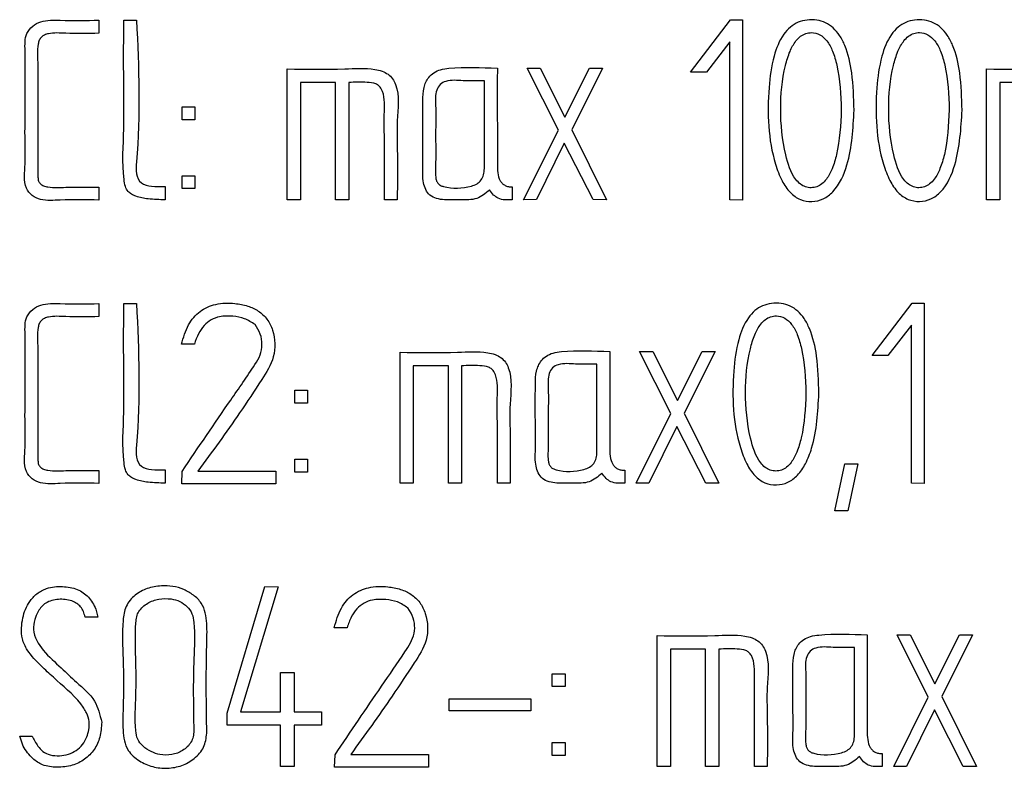
# Model space of a CAD drawing. Units: millimetres. Extents: x 25 to 333, y 18 to 273.
# Drawn here: x 154 to 156, y 103 to 104 of the extents above; entities that cross this region are included whole.
import ezdxf

# ---------------------------------------------------------------- set-up
doc = ezdxf.new("R2010")
doc.units = ezdxf.units.MM

msp = doc.modelspace()

# ---------------------------------------------------------------- linework, layer by layer
for p, q in [((153.9207, 104.4101), (153.9207, 104.385)), ((153.9684, 104.4101), (153.993, 104.4101)), ((155.0566, 104.3103), (155.1331, 104.4109)), ((155.1331, 104.4109), (155.1564, 104.4109)), ((155.1564, 104.4109), (155.1564, 104.0649)), ((155.1318, 104.3685), (155.0867, 104.3103)), ((155.1318, 104.0651), (155.1318, 104.3685)), ((154.2822, 104.0654), (154.2822, 104.3167)), ((154.7426, 104.318), (154.7677, 104.318)), ((154.8026, 104.1988), (154.7426, 104.318)), ((154.7677, 104.318), (154.8152, 104.2239)), ((154.8152, 104.2239), (154.8624, 104.318)), ((154.8875, 104.318), (154.8282, 104.1996)), ((154.8624, 104.318), (154.8875, 104.318)), ((155.6248, 104.0654), (155.6248, 104.3167)), ((154.6607, 104.1257), (154.6607, 104.294)), ((155.0867, 104.3103), (155.0566, 104.3103)), ((154.3075, 104.2908), (154.3075, 104.0654)), ((154.375, 104.2908), (154.3075, 104.2908)), ((154.375, 104.0654), (154.375, 104.2908)), ((154.4003, 104.2908), (154.4003, 104.0654)), ((155.6499, 104.2908), (155.6499, 104.0654)), ((155.7176, 104.2908), (155.6499, 104.2908)), ((154.0805, 104.2191), (154.0805, 104.2436)), ((154.0805, 104.2436), (154.105, 104.2436)), ((154.105, 104.2436), (154.105, 104.2191)), ((154.105, 104.2191), (154.0805, 104.2191)), ((154.7359, 104.0654), (154.8026, 104.1988)), ((154.8282, 104.1996), (154.8949, 104.0654)), ((154.8141, 104.1743), (154.7605, 104.0657)), ((154.8696, 104.0657), (154.8141, 104.1743)), ((154.0805, 104.0868), (154.0805, 104.1113)), ((154.0805, 104.1113), (154.105, 104.1113)), ((154.105, 104.1113), (154.105, 104.0868)), ((153.9207, 104.0894), (153.9207, 104.0649)), ((154.0479, 104.0908), (154.0479, 104.0654)), ((154.105, 104.0868), (154.0805, 104.0868)), ((154.7141, 104.0902), (154.7141, 104.0654)), ((154.3075, 104.0654), (154.2822, 104.0654)), ((154.4003, 104.0654), (154.375, 104.0654)), ((154.4934, 104.0654), (154.4686, 104.0654)), ((154.7605, 104.0657), (154.7359, 104.0654)), ((154.8949, 104.0654), (154.8696, 104.0657)), ((155.1564, 104.0649), (155.1318, 104.0651)), ((155.6499, 104.0654), (155.6248, 104.0654)), ((153.9207, 103.8661), (153.9207, 103.8411)), ((153.9684, 103.8661), (153.993, 103.8661)), ((155.4052, 103.7664), (155.4818, 103.8669)), ((155.4818, 103.8669), (155.505, 103.8669)), ((155.505, 103.8669), (155.505, 103.5209)), ((155.4805, 103.8248), (155.4354, 103.7664)), ((155.4805, 103.5212), (155.4805, 103.8248)), ((154.104, 103.788), (154.0791, 103.788)), ((154.4988, 103.5215), (154.4988, 103.7728)), ((154.9587, 103.7741), (154.9838, 103.7741)), ((155.0187, 103.6549), (154.9587, 103.7741)), ((154.9838, 103.7741), (155.0312, 103.6799)), ((155.0312, 103.6799), (155.0785, 103.7741)), ((155.1035, 103.7741), (155.0443, 103.6557)), ((155.0785, 103.7741), (155.1035, 103.7741)), ((155.4354, 103.7664), (155.4052, 103.7664)), ((154.5241, 103.7469), (154.5241, 103.5215)), ((154.5919, 103.7469), (154.5241, 103.7469)), ((154.5919, 103.5215), (154.5919, 103.7469)), ((154.6169, 103.7469), (154.6169, 103.5215)), ((154.8768, 103.5818), (154.8768, 103.7501)), ((154.2966, 103.6751), (154.2966, 103.6997)), ((154.2966, 103.6997), (154.3211, 103.6997)), ((154.3211, 103.6997), (154.3211, 103.6751)), ((154.3211, 103.6751), (154.2966, 103.6751)), ((154.952, 103.5215), (155.0187, 103.6549)), ((155.0443, 103.6557), (155.111, 103.5215)), ((155.0302, 103.6303), (154.9766, 103.5217)), ((155.0857, 103.5217), (155.0302, 103.6303)), ((154.2966, 103.5428), (154.2966, 103.5674)), ((154.2966, 103.5674), (154.3211, 103.5674)), ((154.3211, 103.5674), (154.3211, 103.5428)), ((155.3335, 103.4684), (155.3527, 103.5586)), ((155.3527, 103.5586), (155.3772, 103.5586)), ((155.3772, 103.5586), (155.358, 103.4684)), ((153.9207, 103.5455), (153.9207, 103.5209)), ((154.0479, 103.5468), (154.0479, 103.5215)), ((154.0797, 103.5201), (154.0807, 103.5441)), ((154.1109, 103.5447), (154.2603, 103.5447)), ((154.2603, 103.5447), (154.2603, 103.5201)), ((154.3211, 103.5428), (154.2966, 103.5428)), ((154.9301, 103.5463), (154.9301, 103.5215)), ((154.2603, 103.5201), (154.0797, 103.5201)), ((154.5241, 103.5215), (154.4988, 103.5215)), ((154.6169, 103.5215), (154.5919, 103.5215)), ((154.7101, 103.5215), (154.6855, 103.5215)), ((154.9766, 103.5217), (154.952, 103.5215)), ((155.111, 103.5215), (155.0857, 103.5217)), ((155.505, 103.5209), (155.4805, 103.5212)), ((155.358, 103.4684), (155.3335, 103.4684)), ((154.1666, 103.0797), (154.2395, 103.323)), ((154.2651, 103.3227), (154.1925, 103.0826)), ((154.2395, 103.323), (154.2651, 103.3227)), ((153.9148, 103.2798), (153.9185, 103.2643)), ((154.5204, 103.2718), (154.5137, 103.2819)), ((153.9185, 103.2643), (153.894, 103.2643)), ((154.3971, 103.244), (154.3723, 103.244)), ((154.9923, 102.9775), (154.9923, 103.2288)), ((155.4527, 103.2302), (155.4781, 103.2302)), ((155.5128, 103.1109), (155.4527, 103.2302)), ((155.4781, 103.2302), (155.5256, 103.136)), ((155.5256, 103.136), (155.5725, 103.2302)), ((155.5979, 103.2302), (155.5386, 103.1117)), ((155.5725, 103.2302), (155.5979, 103.2302)), ((155.0176, 103.203), (155.0176, 102.9775)), ((155.0854, 103.203), (155.0176, 103.203)), ((155.0854, 102.9775), (155.0854, 103.203)), ((155.1107, 103.203), (155.1107, 102.9775)), ((155.3711, 103.0378), (155.3711, 103.2062)), ((154.2691, 103.1579), (154.2952, 103.1579)), ((154.2691, 103.0826), (154.2691, 103.1579)), ((154.2952, 103.1579), (154.2952, 103.0826)), ((154.7906, 103.1312), (154.7906, 103.1557)), ((154.7906, 103.1557), (154.8154, 103.1557)), ((154.8154, 103.1557), (154.8154, 103.1312)), ((154.8154, 103.1312), (154.7906, 103.1312)), ((154.5932, 103.0842), (154.5932, 103.1074)), ((154.5932, 103.1074), (154.7498, 103.1074)), ((154.7498, 103.1074), (154.7498, 103.0842)), ((155.4463, 102.9775), (155.5128, 103.1109)), ((155.5386, 103.1117), (155.6053, 102.9775)), ((154.7498, 103.0842), (154.5932, 103.0842)), ((155.5245, 103.0864), (155.4709, 102.9778)), ((155.5797, 102.9778), (155.5245, 103.0864)), ((154.1666, 103.0568), (154.1666, 103.0797)), ((154.1925, 103.0826), (154.2691, 103.0826)), ((154.2952, 103.0826), (154.3478, 103.0826)), ((154.3478, 103.0826), (154.3478, 103.0568)), ((154.2691, 103.0568), (154.1666, 103.0568)), ((154.2691, 102.9775), (154.2691, 103.0568)), ((154.2952, 103.0568), (154.2952, 102.9775)), ((154.3478, 103.0568), (154.2952, 103.0568)), ((153.7686, 103.0357), (153.7924, 103.0357)), ((153.775, 103.0165), (153.7686, 103.0357)), ((154.7906, 102.9989), (154.7906, 103.0234)), ((154.7906, 103.0234), (154.8154, 103.0234)), ((154.8154, 103.0234), (154.8154, 102.9989)), ((154.3731, 102.9762), (154.3739, 103.0002)), ((154.4041, 103.0007), (154.5535, 103.0007)), ((154.5535, 103.0007), (154.5535, 102.9762)), ((154.8154, 102.9989), (154.7906, 102.9989)), ((155.4245, 103.0023), (155.4245, 102.9775)), ((154.2952, 102.9775), (154.2691, 102.9775)), ((154.5535, 102.9762), (154.3731, 102.9762)), ((155.0176, 102.9775), (154.9923, 102.9775)), ((155.1107, 102.9775), (155.0854, 102.9775)), ((155.2036, 102.9775), (155.179, 102.9775)), ((155.4709, 102.9778), (155.4463, 102.9775)), ((155.6053, 102.9775), (155.5797, 102.9778))]:
    msp.add_line(p, q)
for points, knots in [([(153.9207, 104.0649), (153.8961, 104.0655), (153.8589, 104.0665), (153.815, 104.0626), (153.7917, 104.0723), (153.7744, 104.0954), (153.7803, 104.1313), (153.7784, 104.1802), (153.7794, 104.242), (153.7787, 104.3026), (153.7794, 104.3515), (153.7777, 104.381), (153.7929, 104.3996), (153.8149, 104.4113), (153.8593, 104.4092), (153.8962, 104.4097), (153.9207, 104.4101)], [0, 0, 0, 0, 0.125298, 0.189248, 0.219066, 0.249036, 0.327973, 0.389726, 0.499999, 0.640346, 0.695482, 0.751511, 0.781342, 0.811486, 0.874736, 1, 1, 1, 1]), ([(154.0479, 104.0654), (154.037, 104.0656), (154.018, 104.066), (153.9962, 104.0701), (153.9833, 104.0757), (153.9757, 104.0817), (153.9707, 104.0919), (153.9645, 104.1321), (153.9697, 104.1942), (153.9679, 104.296), (153.9682, 104.3655), (153.9684, 104.4101)], [0, 0, 0, 0, 0.081261, 0.140633, 0.163097, 0.184413, 0.211312, 0.244677, 0.484902, 0.669809, 1, 1, 1, 1]), ([(153.993, 104.4101), (153.997, 104.3191), (154.0013, 104.2206), (153.9909, 104.1166), (154.0001, 104.0949), (154.024, 104.0906), (154.0393, 104.0907), (154.0479, 104.0908)], [0, 0, 0, 0, 0.752533, 0.815244, 0.870639, 0.926738, 1, 1, 1, 1]), ([(155.3703, 104.2377), (155.3684, 104.2024), (155.3655, 104.1476), (155.3399, 104.0875), (155.3119, 104.0658), (155.2893, 104.0608), (155.2662, 104.0645), (155.2459, 104.0794), (155.2301, 104.1034), (155.2056, 104.1692), (155.2026, 104.2526), (155.2133, 104.3366), (155.2288, 104.3767), (155.2471, 104.3973), (155.2627, 104.407), (155.2803, 104.4113), (155.2985, 104.411), (155.316, 104.4059), (155.3311, 104.3956), (155.3436, 104.3804), (155.3579, 104.352), (155.3686, 104.3034), (155.3697, 104.2616), (155.3703, 104.2377)], [0, 0, 0, 0, 0.125249, 0.194586, 0.221615, 0.247829, 0.274453, 0.30195, 0.334669, 0.375052, 0.549498, 0.622008, 0.676065, 0.698229, 0.718882, 0.739812, 0.761875, 0.78263, 0.80336, 0.825837, 0.851466, 0.915543, 1, 1, 1, 1]), ([(155.5776, 104.2377), (155.5756, 104.2025), (155.5725, 104.1476), (155.547, 104.0874), (155.5188, 104.0656), (155.4961, 104.0608), (155.4731, 104.0647), (155.4528, 104.0797), (155.4372, 104.1037), (155.413, 104.1692), (155.4095, 104.2522), (155.4202, 104.3361), (155.4356, 104.3762), (155.4538, 104.3969), (155.4692, 104.4067), (155.4868, 104.4112), (155.505, 104.4111), (155.5225, 104.4062), (155.5378, 104.396), (155.5504, 104.3809), (155.5649, 104.3525), (155.5759, 104.3037), (155.577, 104.2617), (155.5776, 104.2377)], [0, 0, 0, 0, 0.125254, 0.194755, 0.221815, 0.248139, 0.274789, 0.302217, 0.334838, 0.375089, 0.548839, 0.621205, 0.675252, 0.697425, 0.718067, 0.738941, 0.761025, 0.78187, 0.802659, 0.825183, 0.85087, 0.915151, 1, 1, 1, 1]), ([(153.9207, 104.385), (153.8995, 104.3845), (153.8673, 104.3837), (153.8319, 104.3867), (153.8162, 104.3822), (153.8101, 104.378), (153.8058, 104.3718), (153.8012, 104.3538), (153.8043, 104.3268), (153.8032, 104.2842), (153.8038, 104.2311), (153.8033, 104.1782), (153.8039, 104.1356), (153.8029, 104.1145), (153.8043, 104.1015), (153.8083, 104.0955), (153.8148, 104.0916), (153.8312, 104.088), (153.8669, 104.0904), (153.8995, 104.0898), (153.9207, 104.0894)], [0, 0, 0, 0, 0.125087, 0.190206, 0.205756, 0.219658, 0.233402, 0.248539, 0.328277, 0.38992, 0.499997, 0.640094, 0.701737, 0.750183, 0.764454, 0.777331, 0.791215, 0.808071, 0.874913, 1, 1, 1, 1]), ([(155.3458, 104.238), (155.3446, 104.2669), (155.3431, 104.3053), (155.3304, 104.3493), (155.3199, 104.3699), (155.3057, 104.3835), (155.2903, 104.3872), (155.2772, 104.3852), (155.2668, 104.3795), (155.2559, 104.368), (155.2459, 104.3489), (155.2328, 104.3055), (155.2267, 104.2379), (155.2341, 104.1641), (155.2493, 104.1137), (155.2666, 104.0953), (155.2769, 104.0897), (155.2879, 104.088), (155.299, 104.0899), (155.3091, 104.0958), (155.3198, 104.1073), (155.3295, 104.1265), (155.3426, 104.1707), (155.3444, 104.2091), (155.3458, 104.238)], [0, 0, 0, 0, 0.125297, 0.166275, 0.198995, 0.225028, 0.249051, 0.2653, 0.281697, 0.299955, 0.333421, 0.374697, 0.496835, 0.625216, 0.699718, 0.717779, 0.733925, 0.749807, 0.765632, 0.781795, 0.799955, 0.833408, 0.874638, 1, 1, 1, 1]), ([(155.553, 104.238), (155.5519, 104.2669), (155.5504, 104.3052), (155.5377, 104.3492), (155.5272, 104.3697), (155.5131, 104.3833), (155.4977, 104.3872), (155.4847, 104.3853), (155.4742, 104.3797), (155.4632, 104.3683), (155.4531, 104.3491), (155.4403, 104.3056), (155.434, 104.2381), (155.4413, 104.1642), (155.4566, 104.114), (155.4737, 104.0954), (155.4839, 104.0897), (155.4949, 104.088), (155.506, 104.0899), (155.5161, 104.0958), (155.5268, 104.1073), (155.5366, 104.1266), (155.5496, 104.1707), (155.5516, 104.2091), (155.553, 104.238)], [0, 0, 0, 0, 0.125297, 0.166074, 0.19875, 0.22481, 0.248734, 0.264964, 0.28138, 0.299677, 0.333226, 0.3747, 0.496801, 0.625188, 0.699732, 0.717737, 0.733794, 0.749637, 0.765488, 0.781675, 0.799863, 0.833377, 0.874636, 1, 1, 1, 1]), ([(154.2822, 104.3167), (154.3189, 104.316), (154.3749, 104.3149), (154.4361, 104.3191), (154.464, 104.313), (154.4758, 104.307), (154.4848, 104.2982), (154.499, 104.2695), (154.4917, 104.2217), (154.4942, 104.1486), (154.4937, 104.0979), (154.4934, 104.0654)], [0, 0, 0, 0, 0.250278, 0.381037, 0.413734, 0.442625, 0.46983, 0.497875, 0.656418, 0.779755, 1, 1, 1, 1]), ([(154.6706, 104.0844), (154.6628, 104.0778), (154.6467, 104.0642), (154.6144, 104.0661), (154.585, 104.0639), (154.5537, 104.0703), (154.541, 104.0998), (154.5432, 104.1339), (154.5422, 104.1864), (154.5421, 104.2368), (154.543, 104.2797), (154.5512, 104.2989), (154.5635, 104.3101), (154.5771, 104.3161), (154.6181, 104.3211), (154.6545, 104.3195), (154.6855, 104.318)], [0, 0, 0, 0, 0.060474, 0.124433, 0.187759, 0.247713, 0.30226, 0.365673, 0.45847, 0.624178, 0.676245, 0.720244, 0.747648, 0.7767, 0.80982, 1, 1, 1, 1]), ([(154.6855, 104.318), (154.6855, 104.2774), (154.6854, 104.2163), (154.6857, 104.1493), (154.6854, 104.1178), (154.689, 104.1044), (154.6948, 104.0966), (154.7003, 104.0927), (154.7068, 104.0905), (154.7116, 104.0903), (154.7141, 104.0902)], [0, 0, 0, 0, 0.5004027, 0.7506041, 0.8238325, 0.8886497, 0.9159181, 0.9421294, 0.9695006, 1, 1, 1, 1]), ([(155.6248, 104.3167), (155.6615, 104.316), (155.7175, 104.3149), (155.7788, 104.3191), (155.8066, 104.313), (155.8184, 104.3069), (155.8273, 104.2981), (155.8413, 104.2694), (155.8341, 104.2217), (155.8365, 104.1485), (155.8361, 104.0979), (155.8358, 104.0654)], [0, 0, 0, 0, 0.250274, 0.381248, 0.41394, 0.442763, 0.469891, 0.497894, 0.656424, 0.779759, 1, 1, 1, 1]), ([(154.6607, 104.294), (154.6471, 104.2937), (154.6225, 104.293), (154.593, 104.2964), (154.5748, 104.2877), (154.5656, 104.2711), (154.5681, 104.2381), (154.5664, 104.1921), (154.5679, 104.146), (154.566, 104.1161), (154.568, 104.1025), (154.5711, 104.0969), (154.5761, 104.0928), (154.5972, 104.086), (154.6225, 104.0871), (154.6466, 104.0954), (154.6551, 104.1031), (154.66, 104.1136), (154.6605, 104.1215), (154.6607, 104.1257)], [0, 0, 0, 0, 0.105272, 0.189759, 0.221433, 0.253337, 0.327745, 0.468734, 0.609723, 0.680752, 0.698238, 0.713748, 0.729153, 0.746357, 0.882603, 0.912989, 0.940085, 0.967847, 1, 1, 1, 1]), ([(154.4686, 104.0654), (154.4687, 104.1047), (154.4689, 104.1612), (154.4683, 104.2254), (154.4691, 104.2572), (154.466, 104.2748), (154.4585, 104.2844), (154.4494, 104.2901), (154.4292, 104.2914), (154.4119, 104.2911), (154.4003, 104.2908)], [0, 0, 0, 0, 0.420536, 0.605572, 0.685726, 0.762811, 0.789036, 0.814184, 0.874851, 1, 1, 1, 1]), ([(154.7141, 104.0654), (154.7046, 104.0649), (154.6915, 104.0642), (154.6775, 104.0746), (154.673, 104.0809), (154.6706, 104.0844)], [0, 0, 0, 0, 0.536097, 0.750692, 1, 1, 1, 1]), ([(153.9207, 103.5209), (153.8961, 103.5216), (153.8589, 103.5225), (153.815, 103.5186), (153.7917, 103.5284), (153.7744, 103.5515), (153.7803, 103.5874), (153.7784, 103.6362), (153.7794, 103.6981), (153.7787, 103.7587), (153.7794, 103.8076), (153.7777, 103.8371), (153.7929, 103.8556), (153.8149, 103.8674), (153.8593, 103.8653), (153.8962, 103.8658), (153.9207, 103.8661)], [0, 0, 0, 0, 0.125298, 0.189248, 0.219066, 0.249036, 0.327973, 0.389726, 0.499999, 0.640346, 0.695482, 0.751511, 0.781342, 0.811486, 0.874736, 1, 1, 1, 1]), ([(154.0479, 103.5215), (154.037, 103.5217), (154.018, 103.5221), (153.9962, 103.5262), (153.9833, 103.5318), (153.9757, 103.5378), (153.9707, 103.548), (153.9645, 103.5882), (153.9697, 103.6503), (153.9679, 103.7521), (153.9682, 103.8216), (153.9684, 103.8661)], [0, 0, 0, 0, 0.081261, 0.140633, 0.163097, 0.184413, 0.211312, 0.244677, 0.484902, 0.669809, 1, 1, 1, 1]), ([(153.993, 103.8661), (153.997, 103.7752), (154.0013, 103.6767), (153.9909, 103.5726), (154.0001, 103.5509), (154.024, 103.5467), (154.0393, 103.5468), (154.0479, 103.5468)], [0, 0, 0, 0, 0.752533, 0.815244, 0.870639, 0.926738, 1, 1, 1, 1]), ([(154.0791, 103.788), (154.0828, 103.8009), (154.0896, 103.8247), (154.1131, 103.8531), (154.1457, 103.8672), (154.1779, 103.8676), (154.2058, 103.8627), (154.2273, 103.8527), (154.2446, 103.8368), (154.2591, 103.8071), (154.2605, 103.7628), (154.2281, 103.7121), (154.1802, 103.6393), (154.138, 103.5817), (154.1109, 103.5447)], [0, 0, 0, 0, 0.072522, 0.133544, 0.193127, 0.259904, 0.30555, 0.346268, 0.387517, 0.430647, 0.523297, 0.612303, 0.751144, 1, 1, 1, 1]), ([(155.3028, 103.6938), (155.3009, 103.6582), (155.2984, 103.6117), (155.2787, 103.5599), (155.2636, 103.5367), (155.244, 103.5217), (155.2214, 103.5168), (155.1983, 103.5207), (155.1781, 103.5357), (155.1625, 103.5597), (155.1382, 103.6252), (155.1348, 103.7083), (155.1454, 103.7921), (155.1608, 103.8322), (155.179, 103.853), (155.1944, 103.8627), (155.212, 103.8672), (155.2302, 103.8671), (155.2478, 103.8622), (155.263, 103.852), (155.2757, 103.8369), (155.2901, 103.8085), (155.3011, 103.7598), (155.3022, 103.7177), (155.3028, 103.6938)], [0, 0, 0, 0, 0.125198, 0.16337, 0.195146, 0.222175, 0.248478, 0.275116, 0.302529, 0.335134, 0.375364, 0.549036, 0.621372, 0.675397, 0.69756, 0.718193, 0.739057, 0.761132, 0.781968, 0.802748, 0.825261, 0.850936, 0.915189, 1, 1, 1, 1]), ([(153.9207, 103.8411), (153.8995, 103.8405), (153.8673, 103.8398), (153.8319, 103.8428), (153.8162, 103.8383), (153.8101, 103.834), (153.8058, 103.8279), (153.8012, 103.8098), (153.8043, 103.7829), (153.8032, 103.7403), (153.8038, 103.6872), (153.8033, 103.6342), (153.8039, 103.5916), (153.8029, 103.5706), (153.8043, 103.5576), (153.8083, 103.5516), (153.8148, 103.5477), (153.8312, 103.5441), (153.8669, 103.5465), (153.8995, 103.5459), (153.9207, 103.5455)], [0, 0, 0, 0, 0.125087, 0.1902059, 0.2057564, 0.2196576, 0.2334017, 0.2485387, 0.3282771, 0.38992, 0.4999966, 0.6400941, 0.701737, 0.7501825, 0.7644539, 0.7773313, 0.7912149, 0.8080714, 0.874913, 1, 1, 1, 1]), ([(154.2205, 103.8259), (154.214, 103.8301), (154.2009, 103.8385), (154.177, 103.8427), (154.1548, 103.8426), (154.1357, 103.8356), (154.1217, 103.8241), (154.1107, 103.8078), (154.1063, 103.7949), (154.104, 103.788)], [0, 0, 0, 0, 0.15743, 0.315061, 0.486728, 0.604819, 0.722631, 0.851438, 1, 1, 1, 1]), ([(155.278, 103.6941), (155.2769, 103.723), (155.2754, 103.7612), (155.2626, 103.8052), (155.2523, 103.8257), (155.2383, 103.8393), (155.2229, 103.8433), (155.2099, 103.8414), (155.1994, 103.8357), (155.1884, 103.8243), (155.1783, 103.8051), (155.1655, 103.7616), (155.1592, 103.6941), (155.1665, 103.6202), (155.1819, 103.57), (155.199, 103.5515), (155.2091, 103.5458), (155.2202, 103.5441), (155.2312, 103.546), (155.2414, 103.5518), (155.2521, 103.5634), (155.2618, 103.5826), (155.2749, 103.6268), (155.2767, 103.6652), (155.278, 103.6941)], [0, 0, 0, 0, 0.1253017, 0.1660521, 0.1987017, 0.2247017, 0.248595, 0.2648394, 0.2812763, 0.2996042, 0.3332173, 0.3746823, 0.4968059, 0.6251856, 0.6997298, 0.7177294, 0.7337837, 0.7496278, 0.7654783, 0.7816664, 0.7998569, 0.8333727, 0.8746351, 1, 1, 1, 1]), ([(154.0807, 103.5441), (154.1115, 103.5899), (154.1577, 103.6586), (154.2092, 103.7315), (154.2313, 103.7669), (154.2346, 103.7875), (154.2318, 103.8083), (154.2243, 103.8199), (154.2205, 103.8259)], [0, 0, 0, 0, 0.500524, 0.750786, 0.814259, 0.875597, 0.936956, 1, 1, 1, 1]), ([(154.4988, 103.7728), (154.5355, 103.7721), (154.5915, 103.771), (154.6528, 103.7751), (154.6807, 103.7691), (154.6925, 103.763), (154.7015, 103.7543), (154.7156, 103.7256), (154.7084, 103.6778), (154.7108, 103.6047), (154.7103, 103.554), (154.7101, 103.5215)], [0, 0, 0, 0, 0.250276, 0.381203, 0.413951, 0.442807, 0.46994, 0.497921, 0.656421, 0.779757, 1, 1, 1, 1]), ([(154.8864, 103.5404), (154.8786, 103.5338), (154.8627, 103.5202), (154.8303, 103.5222), (154.801, 103.52), (154.7697, 103.5264), (154.7571, 103.5558), (154.7592, 103.59), (154.7583, 103.6425), (154.7582, 103.6928), (154.759, 103.7356), (154.7672, 103.7548), (154.7794, 103.7661), (154.7929, 103.7721), (154.8339, 103.7772), (154.8703, 103.7755), (154.9013, 103.7741)], [0, 0, 0, 0, 0.060301, 0.124403, 0.18767, 0.247475, 0.30215, 0.365644, 0.458445, 0.62416, 0.676197, 0.720146, 0.747489, 0.776506, 0.80968, 1, 1, 1, 1]), ([(154.9013, 103.7741), (154.9013, 103.7334), (154.9012, 103.6723), (154.9015, 103.6052), (154.9012, 103.5737), (154.9048, 103.5603), (154.9108, 103.5526), (154.9162, 103.5488), (154.9229, 103.5465), (154.9276, 103.5464), (154.9301, 103.5463)], [0, 0, 0, 0, 0.500405, 0.750607, 0.823791, 0.88822, 0.915425, 0.941687, 0.969226, 1, 1, 1, 1]), ([(154.6855, 103.5215), (154.6856, 103.5608), (154.6858, 103.6173), (154.6852, 103.6816), (154.686, 103.7133), (154.6828, 103.7309), (154.6752, 103.7405), (154.6661, 103.7461), (154.6458, 103.7475), (154.6286, 103.7471), (154.6169, 103.7469)], [0, 0, 0, 0, 0.420537, 0.605574, 0.685744, 0.762451, 0.788712, 0.814088, 0.874829, 1, 1, 1, 1]), ([(154.8768, 103.7501), (154.8631, 103.7497), (154.8385, 103.7491), (154.809, 103.7525), (154.7908, 103.7438), (154.7817, 103.7272), (154.7842, 103.6942), (154.7825, 103.6482), (154.784, 103.6021), (154.7821, 103.5722), (154.7841, 103.5586), (154.7872, 103.553), (154.7922, 103.5489), (154.8133, 103.5421), (154.8386, 103.5432), (154.8627, 103.5515), (154.8712, 103.5591), (154.8761, 103.5697), (154.8765, 103.5775), (154.8768, 103.5818)], [0, 0, 0, 0, 0.105271, 0.189988, 0.221628, 0.253397, 0.327749, 0.468738, 0.609726, 0.680751, 0.698245, 0.713757, 0.72916, 0.746357, 0.882601, 0.91299, 0.940087, 0.967848, 1, 1, 1, 1]), ([(154.9301, 103.5215), (154.9207, 103.521), (154.9076, 103.5203), (154.8935, 103.5306), (154.8889, 103.537), (154.8864, 103.5404)], [0, 0, 0, 0, 0.53323, 0.748265, 1, 1, 1, 1]), ([(153.7924, 103.0357), (153.7959, 103.0292), (153.8016, 103.0186), (153.8128, 103.0051), (153.8278, 102.9987), (153.8448, 102.9975), (153.862, 103.0001), (153.8775, 103.0077), (153.8897, 103.0193), (153.8979, 103.0333), (153.9017, 103.0485), (153.9027, 103.0644), (153.8972, 103.0818), (153.8762, 103.1126), (153.8429, 103.139), (153.808, 103.1725), (153.785, 103.1952), (153.7726, 103.2215), (153.7717, 103.2431), (153.7746, 103.2678), (153.7839, 103.2914), (153.8012, 103.3101), (153.8229, 103.3218), (153.8503, 103.3242), (153.8787, 103.3194), (153.9027, 103.304), (153.9107, 103.288), (153.9148, 103.2798)], [0, 0, 0, 0, 0.036841, 0.059994, 0.085778, 0.115094, 0.144166, 0.171601, 0.199543, 0.227105, 0.251051, 0.276863, 0.305564, 0.339807, 0.46138, 0.514308, 0.581843, 0.620688, 0.655739, 0.687767, 0.744407, 0.778321, 0.813149, 0.864047, 0.912191, 0.954986, 1, 1, 1, 1]), ([(154.1277, 103.0413), (154.1266, 103.0321), (154.1242, 103.0133), (154.1046, 102.9918), (154.0801, 102.9779), (154.0521, 102.9731), (154.0237, 102.9758), (153.9975, 102.9876), (153.9715, 103.0094), (153.9657, 103.0485), (153.9679, 103.1066), (153.9682, 103.1773), (153.9644, 103.2421), (153.9706, 103.2859), (153.9892, 103.3074), (154.0134, 103.3205), (154.0457, 103.3261), (154.0777, 103.322), (154.1026, 103.307), (154.1234, 103.2873), (154.1291, 103.2508), (154.126, 103.1681), (154.1269, 103.0976), (154.1277, 103.0413)], [0, 0, 0, 0, 0.030547, 0.062074, 0.092829, 0.124105, 0.156007, 0.187087, 0.219679, 0.264731, 0.311802, 0.417242, 0.500141, 0.531135, 0.562018, 0.591252, 0.622256, 0.670967, 0.69494, 0.719265, 0.764568, 0.811654, 1, 1, 1, 1]), ([(154.3723, 103.244), (154.3761, 103.257), (154.3829, 103.2808), (154.4065, 103.3093), (154.4392, 103.3233), (154.4714, 103.3237), (154.4992, 103.3188), (154.5207, 103.3089), (154.5379, 103.293), (154.5522, 103.2633), (154.5541, 103.2189), (154.5207, 103.1685), (154.4729, 103.0957), (154.431, 103.0379), (154.4041, 103.0007)], [0, 0, 0, 0, 0.0727591, 0.1338761, 0.1935259, 0.2604317, 0.305937, 0.3464223, 0.3873744, 0.4304481, 0.5232178, 0.6123933, 0.7513142, 1, 1, 1, 1]), ([(153.894, 103.2643), (153.8932, 103.268), (153.8915, 103.275), (153.886, 103.2841), (153.8783, 103.2911), (153.8641, 103.2977), (153.8432, 103.2999), (153.8186, 103.2938), (153.8037, 103.277), (153.7969, 103.259), (153.7926, 103.2319), (153.8134, 103.1972), (153.8467, 103.1691), (153.8793, 103.1367), (153.9152, 103.1077), (153.9226, 103.0768), (153.926, 103.0626)], [0, 0, 0, 0, 0.0298068, 0.0569336, 0.0835011, 0.1117957, 0.1802808, 0.2480201, 0.3051041, 0.3506642, 0.401365, 0.518424, 0.6470656, 0.7528107, 0.8869786, 1, 1, 1, 1]), ([(154.1029, 103.0464), (154.102, 103.0925), (154.1008, 103.1617), (154.1056, 103.2364), (154.1007, 103.2711), (154.0904, 103.2853), (154.0763, 103.2952), (154.0574, 103.3004), (154.0358, 103.2998), (154.0135, 103.2922), (153.9986, 103.2792), (153.9926, 103.265), (153.9897, 103.2315), (153.9919, 103.1816), (153.9924, 103.1123), (153.9889, 103.0638), (153.9938, 103.0293), (154.0054, 103.0153), (154.0205, 103.0056), (154.0394, 102.9991), (154.0607, 102.999), (154.0821, 103.0071), (154.0965, 103.0202), (154.1022, 103.0346), (154.1026, 103.0424), (154.1029, 103.0464)], [0, 0, 0, 0, 0.187961, 0.282063, 0.305423, 0.328438, 0.351324, 0.374465, 0.407277, 0.437852, 0.469149, 0.484083, 0.499977, 0.605309, 0.688003, 0.781976, 0.804238, 0.827232, 0.853012, 0.87693, 0.907809, 0.937852, 0.968585, 0.983721, 1, 1, 1, 1]), ([(154.5137, 103.2819), (154.5072, 103.2862), (154.4943, 103.2948), (154.4704, 103.2987), (154.4483, 103.2987), (154.4291, 103.2918), (154.415, 103.2802), (154.4039, 103.2639), (154.3995, 103.251), (154.3971, 103.244)], [0, 0, 0, 0, 0.157215, 0.313148, 0.485185, 0.603738, 0.721875, 0.851005, 1, 1, 1, 1]), ([(154.3739, 103.0002), (154.4038, 103.0443), (154.4485, 103.1104), (154.5007, 103.186), (154.5267, 103.226), (154.5275, 103.2532), (154.5228, 103.2656), (154.5204, 103.2718)], [0, 0, 0, 0, 0.5008633, 0.751295, 0.8760652, 0.9376471, 1, 1, 1, 1]), ([(154.9923, 103.2288), (155.029, 103.2281), (155.085, 103.2271), (155.1464, 103.2312), (155.1742, 103.2251), (155.186, 103.2191), (155.195, 103.2103), (155.2091, 103.1816), (155.2019, 103.1339), (155.2043, 103.0607), (155.2039, 103.01), (155.2036, 102.9775)], [0, 0, 0, 0, 0.2502759, 0.3812026, 0.4139509, 0.4428068, 0.4699397, 0.4979215, 0.6564213, 0.7797572, 1, 1, 1, 1]), ([(155.3807, 102.9965), (155.3729, 102.9899), (155.3569, 102.9763), (155.3246, 102.9782), (155.2953, 102.9761), (155.2639, 102.9824), (155.2514, 103.0119), (155.2536, 103.046), (155.2526, 103.0985), (155.2525, 103.1489), (155.2533, 103.1917), (155.2615, 103.2109), (155.2737, 103.2221), (155.2873, 103.2281), (155.3282, 103.2333), (155.3646, 103.2316), (155.3956, 103.2302)], [0, 0, 0, 0, 0.060524, 0.124403, 0.187708, 0.247634, 0.302167, 0.365641, 0.458442, 0.624158, 0.676194, 0.720148, 0.747491, 0.776506, 0.809676, 1, 1, 1, 1]), ([(155.3956, 103.2302), (155.3956, 103.1894), (155.3955, 103.1284), (155.3958, 103.0613), (155.3955, 103.0297), (155.3992, 103.0164), (155.4051, 103.0087), (155.4106, 103.0048), (155.4172, 103.0026), (155.4219, 103.0024), (155.4245, 103.0023)], [0, 0, 0, 0, 0.500405, 0.750607, 0.823791, 0.88822, 0.915425, 0.941687, 0.969226, 1, 1, 1, 1]), ([(155.179, 102.9775), (155.1791, 103.0168), (155.1793, 103.0733), (155.1787, 103.1376), (155.1795, 103.1693), (155.1764, 103.1869), (155.1689, 103.1965), (155.1599, 103.2024), (155.1395, 103.2034), (155.1223, 103.2031), (155.1107, 103.203)], [0, 0, 0, 0, 0.420559, 0.605604, 0.685598, 0.762415, 0.788819, 0.8143, 0.874886, 1, 1, 1, 1]), ([(155.3711, 103.2062), (155.3575, 103.2058), (155.3328, 103.2051), (155.3034, 103.2086), (155.2851, 103.1999), (155.276, 103.1833), (155.2785, 103.1503), (155.2768, 103.1043), (155.2783, 103.0581), (155.2765, 103.0283), (155.2784, 103.0147), (155.2815, 103.009), (155.2865, 103.0049), (155.3076, 102.9981), (155.3329, 102.9992), (155.357, 103.0076), (155.3655, 103.0152), (155.3704, 103.0258), (155.3709, 103.0336), (155.3711, 103.0378)], [0, 0, 0, 0, 0.105271, 0.189797, 0.22142, 0.25325, 0.327751, 0.468739, 0.609727, 0.68075, 0.698247, 0.713762, 0.729163, 0.746357, 0.8826, 0.91299, 0.940087, 0.967848, 1, 1, 1, 1]), ([(153.926, 103.0626), (153.9254, 103.0529), (153.9243, 103.0345), (153.9127, 103.0093), (153.8941, 102.9901), (153.8689, 102.978), (153.8407, 102.9751), (153.8139, 102.9784), (153.7905, 102.9933), (153.7807, 103.0079), (153.775, 103.0165)], [0, 0, 0, 0, 0.132778, 0.253031, 0.37309, 0.494938, 0.630277, 0.758931, 0.859816, 1, 1, 1, 1]), ([(155.4245, 102.9775), (155.415, 102.977), (155.4018, 102.9764), (155.3877, 102.9866), (155.3832, 102.993), (155.3807, 102.9965)], [0, 0, 0, 0, 0.534397, 0.749974, 1, 1, 1, 1])]:
    msp.add_open_spline(points, degree=3, knots=knots)

doc.saveas('drawing.dxf')
